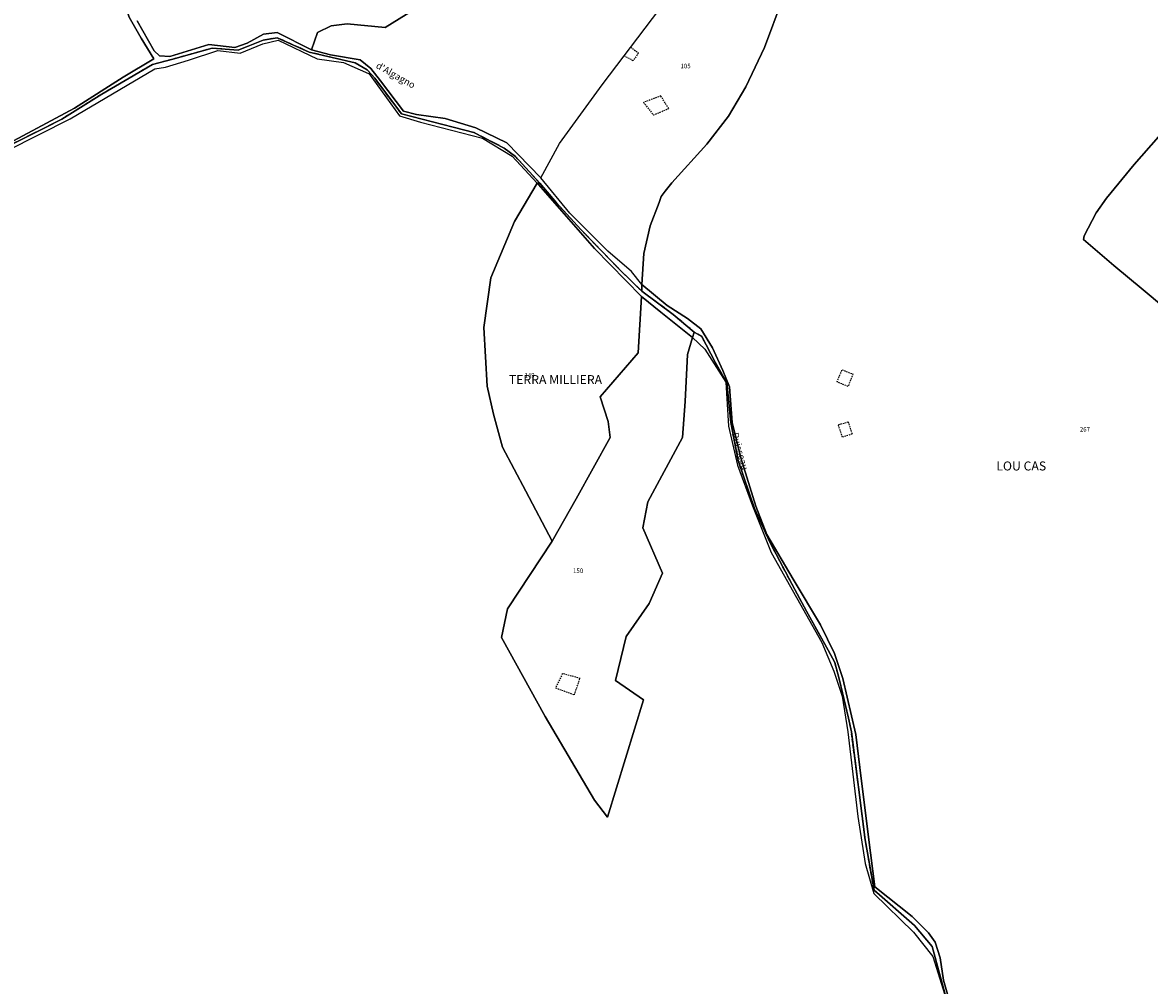
# Model space of a CAD drawing. Units: metres. Extents: x 1023998 to 1031354, y 6329872 to 6338864.
# Drawn here: x 1026323 to 1026825, y 6336532 to 6336961 of the extents above; entities that cross this region are included whole.
import ezdxf
from ezdxf.enums import TextEntityAlignment as Align

# ---------------------------------------------------------------- set-up
doc = ezdxf.new("R2010")
doc.units = ezdxf.units.M
doc.linetypes.add('TOPO1', pattern=[1, 0.6, -0.4])
doc.linetypes.add('TOPO2', pattern=[2.4, 2, -0.4])
for name, color, linetype in [('ig_cad_detail_lineaire', 252, 'TOPO1'), ('ig_cad_divers_texte', 8, 'CONTINUOUS'), ('ig_cad_hydro', 140, 'CONTINUOUS'), ('ig_cad_lieudit', 7, 'ByLayer'), ('ig_cad_lieudit_texte', 210, 'CONTINUOUS'), ('ig_cad_parcel', 3, 'CONTINUOUS'), ('ig_cad_parcel_num', 3, 'CONTINUOUS'), ('ig_cad_section', 20, 'TOPO2')]:
    doc.layers.add(name, color=color, linetype=linetype)
doc.styles.add('Times New Roman', font='times.ttf')

msp = doc.modelspace()

# ---------------------------------------------------------------- linework, layer by layer
at = {"layer": 'ig_cad_detail_lineaire'}
for points in [[(1026593.77, 6336950.13), (1026597.17, 6336947.47)], [(1026597.17, 6336947.47), (1026594.86, 6336944.08), (1026590.75, 6336946.14)], [(1026607.15, 6336928.36), (1026599.45, 6336925.47), (1026603.85, 6336919.9)], [(1026603.85, 6336919.9), (1026610.68, 6336922.73), (1026607.15, 6336928.36)], [(1026685.68, 6336800.95), (1026687.9, 6336806.38), (1026692.71, 6336804.5)], [(1026692.71, 6336804.5), (1026690.55, 6336798.93), (1026685.68, 6336800.95)], [(1026688.03, 6336776.35), (1026686.26, 6336781.91), (1026690.59, 6336783.21)], [(1026690.59, 6336783.21), (1026692.37, 6336777.72), (1026688.03, 6336776.35)], [(1026563.41, 6336671), (1026560.28, 6336664.7), (1026568.67, 6336661.58)], [(1026568.67, 6336661.58), (1026571.17, 6336668.91), (1026563.41, 6336671)]]:
    msp.add_lwpolyline(points, dxfattribs=at)
at = {"layer": 'ig_cad_hydro'}
for points in [[(1026314.93, 6336977.75), (1026327.99, 6336977.64), (1026338.93, 6336979.66), (1026350.94, 6336983.15), (1026358.33, 6336984.24), (1026362.37, 6336982.4), (1026365.59, 6336977.14), (1026370.37, 6336963.44), (1026375.78, 6336954.12), (1026381.41, 6336944.97), (1026367.65, 6336936.77), (1026346.05, 6336922.9), (1026310.36, 6336903.95)], [(1026303.24, 6336899.43), (1026333.14, 6336914.34), (1026340.43, 6336918.09), (1026358.14, 6336929.1), (1026380.82, 6336942.37), (1026389.87, 6336944.81), (1026407.33, 6336949.62), (1026418.88, 6336948.77), (1026430.06, 6336953.23), (1026436.32, 6336954.31), (1026450.47, 6336947.92), (1026471.02, 6336943.05), (1026476.33, 6336939.97), (1026479.75, 6336936.28), (1026491.71, 6336920.35), (1026523.95, 6336912.04), (1026537.44, 6336905.13), (1026542.4, 6336901.32), (1026553.21, 6336889.56), (1026560.71, 6336880.78), (1026571.49, 6336868.91), (1026589.21, 6336850.63), (1026598.7, 6336841.34), (1026598.65, 6336844.4), (1026594.03, 6336850.09), (1026583.52, 6336859.21), (1026566.61, 6336876.14), (1026553.65, 6336891.89), (1026538.51, 6336907.46), (1026524.82, 6336914.23), (1026511.11, 6336918.39), (1026498.41, 6336920.06), (1026492.58, 6336921.54), (1026482.26, 6336935.16), (1026478.02, 6336940.53), (1026473.25, 6336944.43), (1026460.05, 6336946.74), (1026451.52, 6336948.85), (1026436.28, 6336956.59), (1026430.17, 6336955.87), (1026422.94, 6336951.87), (1026417.48, 6336950), (1026405.82, 6336951.25), (1026388.51, 6336945.96), (1026383.83, 6336946.23), (1026381.55, 6336948.5), (1026373.86, 6336961.84)], [(1026316.22, 6336903.99), (1026344.05, 6336918.19), (1026381.83, 6336940.43), (1026386.51, 6336941.22), (1026396.79, 6336944.36), (1026409.87, 6336948.6), (1026419.85, 6336947.38), (1026429.97, 6336951.61), (1026436.68, 6336953.19), (1026454.16, 6336944.96), (1026465.85, 6336943.26), (1026477.04, 6336938.39), (1026477.18, 6336938.33), (1026477.25, 6336938.22), (1026490.78, 6336919.48), (1026500.14, 6336916.69), (1026527.7, 6336909.6), (1026540.97, 6336901.52), (1026552.09, 6336889.53), (1026553.21, 6336889.56), (1026542.4, 6336901.32), (1026537.44, 6336905.13), (1026523.95, 6336912.04), (1026491.71, 6336920.35), (1026479.75, 6336936.28), (1026476.33, 6336939.97), (1026471.02, 6336943.05), (1026450.47, 6336947.92), (1026436.32, 6336954.31), (1026430.06, 6336953.23), (1026418.88, 6336948.77), (1026407.33, 6336949.62), (1026389.87, 6336944.81), (1026380.82, 6336942.37), (1026358.14, 6336929.1), (1026340.43, 6336918.09), (1026333.14, 6336914.34), (1026303.24, 6336899.43)], [(1026734.9, 6336528.15), (1026733.08, 6336534.46), (1026731.53, 6336544.35), (1026729.29, 6336551.34), (1026726.35, 6336555.53), (1026719.16, 6336562.75), (1026702.45, 6336575.99), (1026700.54, 6336591.11), (1026696.44, 6336624.29), (1026693.95, 6336643.88), (1026688.19, 6336668.81), (1026684.48, 6336679.98), (1026678.33, 6336692.72), (1026666.05, 6336713.13), (1026654.45, 6336732.97), (1026649.43, 6336745.58), (1026642.76, 6336767.09), (1026638.97, 6336782.94), (1026637.68, 6336798.82), (1026634.81, 6336806.03), (1026630.13, 6336816.18), (1026625.03, 6336824.61), (1026619.1, 6336829.2), (1026609.92, 6336835.07), (1026598.65, 6336844.4), (1026598.7, 6336841.34), (1026612.71, 6336831.07), (1026622.01, 6336823.14), (1026625.47, 6336821.22), (1026631.42, 6336809.77), (1026636.63, 6336800.51), (1026638.41, 6336782.83), (1026641.58, 6336765.98), (1026648.92, 6336744.56), (1026655.81, 6336729.29), (1026666.84, 6336708.53), (1026672.04, 6336698.9), (1026681.77, 6336681.48), (1026684.61, 6336675.9), (1026686.81, 6336668.16), (1026690.79, 6336651.11), (1026692.02, 6336645.11), (1026698.19, 6336597.02), (1026702.12, 6336574.51), (1026720.14, 6336558.79), (1026728.02, 6336549.49), (1026734.15, 6336527)], [(1026734.15, 6336527), (1026728.02, 6336549.49), (1026720.14, 6336558.79), (1026702.12, 6336574.51), (1026698.19, 6336597.02), (1026692.02, 6336645.11), (1026690.79, 6336651.11), (1026686.81, 6336668.16), (1026684.61, 6336675.9), (1026681.77, 6336681.48), (1026672.04, 6336698.9), (1026666.84, 6336708.53), (1026655.81, 6336729.29), (1026648.92, 6336744.56), (1026641.58, 6336765.98), (1026638.41, 6336782.83), (1026636.63, 6336800.51), (1026631.42, 6336809.77), (1026625.47, 6336821.22), (1026622.01, 6336823.14), (1026621.21, 6336820.82), (1026626.83, 6336815.53), (1026636.05, 6336800.83), (1026637.34, 6336781.32), (1026641.28, 6336763.86), (1026648.02, 6336745.78), (1026656.31, 6336724.95), (1026678.83, 6336684.82), (1026684.16, 6336672.04), (1026687.93, 6336660.97), (1026690.45, 6336645.12), (1026694.9, 6336607.37), (1026698.21, 6336586.38), (1026701.99, 6336573.12), (1026719.64, 6336555.83), (1026728.35, 6336545.03), (1026734.33, 6336525.54)]]:
    msp.add_lwpolyline(points, dxfattribs=at)
msp.add_lwpolyline([(1026622.01, 6336823.14), (1026612.71, 6336831.07), (1026598.7, 6336841.34), (1026589.21, 6336850.63), (1026571.49, 6336868.91), (1026560.71, 6336880.78), (1026553.21, 6336889.56), (1026552.09, 6336889.53), (1026552.69, 6336888.9), (1026577.65, 6336860.33), (1026598.59, 6336838.99), (1026607.15, 6336832.03), (1026621.21, 6336820.82)], close=True, dxfattribs=at)
at = {"layer": 'ig_cad_lieudit'}
for points in [[(1026303.24, 6336899.43), (1026333.14, 6336914.34), (1026340.43, 6336918.09), (1026358.14, 6336929.1), (1026380.82, 6336942.37), (1026389.87, 6336944.81), (1026407.33, 6336949.62), (1026418.88, 6336948.77), (1026430.06, 6336953.23), (1026436.32, 6336954.31), (1026450.47, 6336947.92), (1026471.02, 6336943.05), (1026476.33, 6336939.97), (1026479.75, 6336936.28), (1026491.71, 6336920.35), (1026523.95, 6336912.04), (1026537.44, 6336905.13), (1026542.4, 6336901.32), (1026553.21, 6336889.56), (1026560.71, 6336880.78), (1026571.49, 6336868.91), (1026589.21, 6336850.63), (1026598.7, 6336841.34), (1026598.65, 6336844.4), (1026599.59, 6336858.14), (1026602.41, 6336870.47), (1026606.4, 6336880.95), (1026607.26, 6336883.59), (1026609.1, 6336885.93), (1026612.13, 6336889.63), (1026627.71, 6336906.92), (1026637.38, 6336919.4), (1026644.97, 6336932.47), (1026653.27, 6336949.89), (1026661.24, 6336971.02)], [(1026661.24, 6336971.02), (1026653.27, 6336949.89), (1026644.97, 6336932.47), (1026637.38, 6336919.4), (1026627.71, 6336906.92), (1026612.13, 6336889.63), (1026609.1, 6336885.93), (1026607.26, 6336883.59), (1026606.4, 6336880.95), (1026602.41, 6336870.47), (1026599.59, 6336858.14), (1026598.65, 6336844.4), (1026598.7, 6336841.34), (1026612.71, 6336831.07), (1026622.01, 6336823.14), (1026625.47, 6336821.22), (1026631.42, 6336809.77), (1026636.63, 6336800.51), (1026638.41, 6336782.83), (1026641.58, 6336765.98), (1026648.92, 6336744.56), (1026655.81, 6336729.29), (1026666.84, 6336708.53), (1026672.04, 6336698.9), (1026681.77, 6336681.48), (1026684.61, 6336675.9), (1026686.81, 6336668.16), (1026690.79, 6336651.11), (1026692.02, 6336645.11), (1026698.19, 6336597.02), (1026702.12, 6336574.51), (1026720.14, 6336558.79), (1026728.02, 6336549.49), (1026734.15, 6336527)], [(1026734.15, 6336527), (1026728.02, 6336549.49), (1026720.14, 6336558.79), (1026702.12, 6336574.51), (1026698.19, 6336597.02), (1026692.02, 6336645.11), (1026690.79, 6336651.11), (1026686.81, 6336668.16), (1026684.61, 6336675.9), (1026681.77, 6336681.48), (1026672.04, 6336698.9), (1026666.84, 6336708.53), (1026655.81, 6336729.29), (1026648.92, 6336744.56), (1026641.58, 6336765.98), (1026638.41, 6336782.83), (1026636.63, 6336800.51), (1026631.42, 6336809.77), (1026625.47, 6336821.22), (1026622.01, 6336823.14), (1026621.21, 6336820.82), (1026619.05, 6336813.2), (1026618, 6336792.28), (1026616.8, 6336776.25), (1026601.42, 6336747.48), (1026599.11, 6336735.98), (1026607.89, 6336715.7), (1026602.01, 6336702.32), (1026591.75, 6336687.62), (1026586.96, 6336667.94), (1026599.45, 6336659.27), (1026583.35, 6336607.14), (1026577.56, 6336614.62), (1026555.64, 6336651.9), (1026536.26, 6336687.17), (1026538.88, 6336699.82), (1026558.77, 6336729.96), (1026547.02, 6336752.23), (1026536.67, 6336771.88), (1026532.59, 6336786.55), (1026529.77, 6336799.09), (1026528.32, 6336825.17), (1026531.39, 6336847.34), (1026541.92, 6336872.44), (1026552.09, 6336889.53), (1026553.21, 6336889.56), (1026542.4, 6336901.32), (1026537.44, 6336905.13), (1026523.95, 6336912.04), (1026491.71, 6336920.35), (1026479.75, 6336936.28), (1026476.33, 6336939.97), (1026471.02, 6336943.05), (1026450.47, 6336947.92), (1026436.32, 6336954.31), (1026430.06, 6336953.23), (1026418.88, 6336948.77), (1026407.33, 6336949.62), (1026389.87, 6336944.81), (1026380.82, 6336942.37), (1026358.14, 6336929.1), (1026340.43, 6336918.09), (1026333.14, 6336914.34), (1026303.24, 6336899.43)]]:
    msp.add_lwpolyline(points, dxfattribs=at)
msp.add_lwpolyline([(1026622.01, 6336823.14), (1026612.71, 6336831.07), (1026598.7, 6336841.34), (1026589.21, 6336850.63), (1026571.49, 6336868.91), (1026560.71, 6336880.78), (1026553.21, 6336889.56), (1026552.09, 6336889.53), (1026541.92, 6336872.44), (1026531.39, 6336847.34), (1026528.32, 6336825.17), (1026529.77, 6336799.09), (1026532.59, 6336786.55), (1026536.67, 6336771.88), (1026547.02, 6336752.23), (1026558.77, 6336729.96), (1026538.88, 6336699.82), (1026536.26, 6336687.17), (1026555.64, 6336651.9), (1026577.56, 6336614.62), (1026583.35, 6336607.14), (1026599.45, 6336659.27), (1026586.96, 6336667.94), (1026591.75, 6336687.62), (1026602.01, 6336702.32), (1026607.89, 6336715.7), (1026599.11, 6336735.98), (1026601.42, 6336747.48), (1026616.8, 6336776.25), (1026618, 6336792.28), (1026619.05, 6336813.2), (1026621.21, 6336820.82)], close=True, dxfattribs=at)
at = {"layer": 'ig_cad_parcel'}
for points in [[(1026310.36, 6336903.95), (1026346.05, 6336922.9), (1026367.65, 6336936.77), (1026381.41, 6336944.97), (1026375.78, 6336954.12), (1026370.37, 6336963.44), (1026365.59, 6336977.14), (1026362.37, 6336982.4), (1026358.33, 6336984.24), (1026350.94, 6336983.15), (1026338.93, 6336979.66), (1026327.99, 6336977.64), (1026314.93, 6336977.75)], [(1026373.86, 6336961.84), (1026381.55, 6336948.5), (1026383.83, 6336946.23), (1026388.51, 6336945.96), (1026405.82, 6336951.25), (1026417.48, 6336950), (1026422.94, 6336951.87), (1026430.17, 6336955.87), (1026436.28, 6336956.59), (1026451.52, 6336948.85), (1026454.19, 6336956.57), (1026460.27, 6336959.55), (1026467.51, 6336960.42), (1026484.41, 6336958.89), (1026507.39, 6336973.3)], [(1026507.39, 6336973.3), (1026484.41, 6336958.89), (1026467.51, 6336960.42), (1026460.27, 6336959.55), (1026454.19, 6336956.57), (1026451.52, 6336948.85), (1026460.05, 6336946.74), (1026473.25, 6336944.43), (1026478.02, 6336940.53), (1026482.26, 6336935.16), (1026492.58, 6336921.54), (1026498.41, 6336920.06), (1026511.11, 6336918.39), (1026524.82, 6336914.23), (1026538.51, 6336907.46), (1026553.65, 6336891.89), (1026562.1, 6336907.16), (1026581.04, 6336933.3), (1026606.68, 6336967.18)], [(1026661.24, 6336971.02), (1026653.27, 6336949.89), (1026644.97, 6336932.47), (1026637.38, 6336919.4), (1026627.71, 6336906.92), (1026612.13, 6336889.63), (1026609.1, 6336885.93), (1026607.26, 6336883.59), (1026606.4, 6336880.95), (1026602.41, 6336870.47), (1026599.59, 6336858.14), (1026598.65, 6336844.4), (1026594.03, 6336850.09), (1026583.52, 6336859.21), (1026566.61, 6336876.14), (1026553.65, 6336891.89), (1026562.1, 6336907.16), (1026581.04, 6336933.3), (1026606.68, 6336967.18)], [(1026661.24, 6336971.02), (1026653.27, 6336949.89), (1026644.97, 6336932.47), (1026637.38, 6336919.4), (1026627.71, 6336906.92), (1026612.13, 6336889.63), (1026609.1, 6336885.93), (1026607.26, 6336883.59), (1026606.4, 6336880.95), (1026602.41, 6336870.47), (1026599.59, 6336858.14), (1026598.65, 6336844.4), (1026609.92, 6336835.07), (1026619.1, 6336829.2), (1026625.03, 6336824.61), (1026630.13, 6336816.18), (1026634.81, 6336806.03), (1026637.68, 6336798.82), (1026638.97, 6336782.94), (1026642.76, 6336767.09), (1026649.43, 6336745.58), (1026654.45, 6336732.97), (1026666.05, 6336713.13), (1026678.33, 6336692.72), (1026684.48, 6336679.98), (1026688.19, 6336668.81), (1026693.95, 6336643.88), (1026696.44, 6336624.29), (1026700.54, 6336591.11), (1026702.45, 6336575.99), (1026719.16, 6336562.75), (1026726.35, 6336555.53), (1026729.29, 6336551.34), (1026731.53, 6336544.35), (1026733.08, 6336534.46), (1026734.9, 6336528.15)], [(1026316.22, 6336903.99), (1026344.05, 6336918.19), (1026381.83, 6336940.43), (1026386.51, 6336941.22), (1026396.79, 6336944.36), (1026409.87, 6336948.6), (1026419.85, 6336947.38), (1026429.97, 6336951.61), (1026436.68, 6336953.19), (1026454.16, 6336944.96), (1026465.85, 6336943.26), (1026477.04, 6336938.39), (1026477.18, 6336938.33), (1026477.25, 6336938.22), (1026490.78, 6336919.48), (1026500.14, 6336916.69), (1026527.7, 6336909.6), (1026540.97, 6336901.52), (1026552.09, 6336889.53), (1026541.92, 6336872.44), (1026531.39, 6336847.34), (1026528.32, 6336825.17), (1026529.77, 6336799.09), (1026532.59, 6336786.55), (1026536.67, 6336771.88), (1026547.02, 6336752.23), (1026558.77, 6336729.96), (1026538.88, 6336699.82), (1026536.26, 6336687.17), (1026555.64, 6336651.9), (1026577.56, 6336614.62), (1026583.35, 6336607.14), (1026599.45, 6336659.27), (1026586.96, 6336667.94), (1026591.75, 6336687.62), (1026602.01, 6336702.32), (1026607.89, 6336715.7), (1026599.11, 6336735.98), (1026601.42, 6336747.48), (1026616.8, 6336776.25), (1026618, 6336792.28), (1026619.05, 6336813.2), (1026621.21, 6336820.82), (1026626.83, 6336815.53), (1026636.05, 6336800.83), (1026637.34, 6336781.32), (1026641.28, 6336763.86), (1026648.02, 6336745.78), (1026656.31, 6336724.95), (1026678.83, 6336684.82), (1026684.16, 6336672.04), (1026687.93, 6336660.97), (1026690.45, 6336645.12), (1026694.9, 6336607.37), (1026698.21, 6336586.38), (1026701.99, 6336573.12), (1026719.64, 6336555.83), (1026728.35, 6336545.03), (1026734.33, 6336525.54)], [(1026839.18, 6336827.65), (1026821.97, 6336842.01), (1026808.93, 6336852.88), (1026795.45, 6336864.39), (1026795.66, 6336866.02), (1026801.07, 6336876.27), (1026805.63, 6336882.88), (1026818.06, 6336897.78), (1026843.9, 6336927.43)]]:
    msp.add_lwpolyline(points, dxfattribs=at)
for points in [[(1026888.89, 6336979.47), (1026872.21, 6336959.77), (1026843.9, 6336927.43), (1026818.06, 6336897.78), (1026805.63, 6336882.88), (1026801.07, 6336876.27), (1026795.66, 6336866.02), (1026795.45, 6336864.39), (1026808.93, 6336852.88), (1026821.97, 6336842.01), (1026839.18, 6336827.65), (1026843.65, 6336833.65), (1026850.24, 6336842.26), (1026857.98, 6336852.65), (1026879.22, 6336879.35), (1026895.34, 6336900.2), (1026905.55, 6336912.34), (1026916.3, 6336922.64), (1026931.94, 6336935.62), (1026939.11, 6336940.86), (1026927.92, 6336947.39), (1026913.34, 6336958.58), (1026898.12, 6336970.79)], [(1026552.09, 6336889.53), (1026541.92, 6336872.44), (1026531.39, 6336847.34), (1026528.32, 6336825.17), (1026529.77, 6336799.09), (1026532.59, 6336786.55), (1026536.67, 6336771.88), (1026547.02, 6336752.23), (1026558.77, 6336729.96), (1026569.49, 6336748.88), (1026584.53, 6336776.15), (1026583.73, 6336783.33), (1026580.13, 6336794.25), (1026597.09, 6336813.97), (1026598.59, 6336838.99), (1026577.65, 6336860.33), (1026552.69, 6336888.9)], [(1026558.77, 6336729.96), (1026538.88, 6336699.82), (1026536.26, 6336687.17), (1026555.64, 6336651.9), (1026577.56, 6336614.62), (1026583.35, 6336607.14), (1026599.45, 6336659.27), (1026586.96, 6336667.94), (1026591.75, 6336687.62), (1026602.01, 6336702.32), (1026607.89, 6336715.7), (1026599.11, 6336735.98), (1026601.42, 6336747.48), (1026616.8, 6336776.25), (1026618, 6336792.28), (1026619.05, 6336813.2), (1026621.21, 6336820.82), (1026607.15, 6336832.03), (1026598.59, 6336838.99), (1026597.09, 6336813.97), (1026580.13, 6336794.25), (1026583.73, 6336783.33), (1026584.53, 6336776.15), (1026569.49, 6336748.88)]]:
    msp.add_lwpolyline(points, close=True, dxfattribs=at)
at = {"layer": 'ig_cad_section'}
msp.add_lwpolyline([(1026734.15, 6336527), (1026728.02, 6336549.49), (1026720.14, 6336558.79), (1026702.12, 6336574.51), (1026698.19, 6336597.02), (1026692.02, 6336645.11), (1026690.79, 6336651.11), (1026686.81, 6336668.16), (1026684.61, 6336675.9), (1026681.77, 6336681.48), (1026672.04, 6336698.9), (1026666.84, 6336708.53), (1026655.81, 6336729.29), (1026648.92, 6336744.56), (1026641.58, 6336765.98), (1026638.41, 6336782.83), (1026636.63, 6336800.51), (1026631.42, 6336809.77), (1026625.47, 6336821.22), (1026622.01, 6336823.14), (1026612.71, 6336831.07), (1026598.7, 6336841.34), (1026589.21, 6336850.63), (1026571.49, 6336868.91), (1026560.71, 6336880.78), (1026553.21, 6336889.56), (1026542.4, 6336901.32), (1026537.44, 6336905.13), (1026523.95, 6336912.04), (1026491.71, 6336920.35), (1026479.75, 6336936.28), (1026476.33, 6336939.97), (1026471.02, 6336943.05), (1026450.47, 6336947.92), (1026436.32, 6336954.31), (1026430.06, 6336953.23), (1026418.88, 6336948.77), (1026407.33, 6336949.62), (1026389.87, 6336944.81), (1026380.82, 6336942.37), (1026358.14, 6336929.1), (1026340.43, 6336918.09), (1026333.14, 6336914.34), (1026303.24, 6336899.43)], dxfattribs=at)
msp.add_lwpolyline([(1026734.15, 6336527), (1026728.02, 6336549.49), (1026720.14, 6336558.79), (1026702.12, 6336574.51), (1026698.19, 6336597.02), (1026692.02, 6336645.11), (1026690.79, 6336651.11), (1026686.81, 6336668.16), (1026684.61, 6336675.9), (1026681.77, 6336681.48), (1026672.04, 6336698.9), (1026666.84, 6336708.53), (1026655.81, 6336729.29), (1026648.92, 6336744.56), (1026641.58, 6336765.98), (1026638.41, 6336782.83), (1026636.63, 6336800.51), (1026631.42, 6336809.77), (1026625.47, 6336821.22), (1026622.01, 6336823.14), (1026612.71, 6336831.07), (1026598.7, 6336841.34), (1026589.21, 6336850.63), (1026571.49, 6336868.91), (1026560.71, 6336880.78), (1026553.21, 6336889.56), (1026542.4, 6336901.32), (1026537.44, 6336905.13), (1026523.95, 6336912.04), (1026491.71, 6336920.35), (1026479.75, 6336936.28), (1026476.33, 6336939.97), (1026471.02, 6336943.05), (1026450.47, 6336947.92), (1026436.32, 6336954.31), (1026430.06, 6336953.23), (1026418.88, 6336948.77), (1026407.33, 6336949.62), (1026389.87, 6336944.81), (1026380.82, 6336942.37), (1026358.14, 6336929.1), (1026340.43, 6336918.09), (1026333.14, 6336914.34), (1026303.24, 6336899.43)], dxfattribs=at)
msp.add_lwpolyline([(1026734.15, 6336527), (1026728.02, 6336549.49), (1026720.14, 6336558.79), (1026702.12, 6336574.51), (1026698.19, 6336597.02), (1026692.02, 6336645.11), (1026690.79, 6336651.11), (1026686.81, 6336668.16), (1026684.61, 6336675.9), (1026681.77, 6336681.48), (1026672.04, 6336698.9), (1026666.84, 6336708.53), (1026655.81, 6336729.29), (1026648.92, 6336744.56), (1026641.58, 6336765.98), (1026638.41, 6336782.83), (1026636.63, 6336800.51), (1026631.42, 6336809.77), (1026625.47, 6336821.22), (1026622.01, 6336823.14), (1026612.71, 6336831.07), (1026598.7, 6336841.34), (1026589.21, 6336850.63), (1026571.49, 6336868.91), (1026560.71, 6336880.78), (1026553.21, 6336889.56), (1026542.4, 6336901.32), (1026537.44, 6336905.13), (1026523.95, 6336912.04), (1026491.71, 6336920.35), (1026479.75, 6336936.28), (1026476.33, 6336939.97), (1026471.02, 6336943.05), (1026450.47, 6336947.92), (1026436.32, 6336954.31), (1026430.06, 6336953.23), (1026418.88, 6336948.77), (1026407.33, 6336949.62), (1026389.87, 6336944.81), (1026380.82, 6336942.37), (1026358.14, 6336929.1), (1026340.43, 6336918.09), (1026333.14, 6336914.34), (1026303.24, 6336899.43)], dxfattribs=at)
msp.add_lwpolyline([(1026734.15, 6336527), (1026728.02, 6336549.49), (1026720.14, 6336558.79), (1026702.12, 6336574.51), (1026698.19, 6336597.02), (1026692.02, 6336645.11), (1026690.79, 6336651.11), (1026686.81, 6336668.16), (1026684.61, 6336675.9), (1026681.77, 6336681.48), (1026672.04, 6336698.9), (1026666.84, 6336708.53), (1026655.81, 6336729.29), (1026648.92, 6336744.56), (1026641.58, 6336765.98), (1026638.41, 6336782.83), (1026636.63, 6336800.51), (1026631.42, 6336809.77), (1026625.47, 6336821.22), (1026622.01, 6336823.14), (1026612.71, 6336831.07), (1026598.7, 6336841.34), (1026589.21, 6336850.63), (1026571.49, 6336868.91), (1026560.71, 6336880.78), (1026553.21, 6336889.56), (1026542.4, 6336901.32), (1026537.44, 6336905.13), (1026523.95, 6336912.04), (1026491.71, 6336920.35), (1026479.75, 6336936.28), (1026476.33, 6336939.97), (1026471.02, 6336943.05), (1026450.47, 6336947.92), (1026436.32, 6336954.31), (1026430.06, 6336953.23), (1026418.88, 6336948.77), (1026407.33, 6336949.62), (1026389.87, 6336944.81), (1026380.82, 6336942.37), (1026358.14, 6336929.1), (1026340.43, 6336918.09), (1026333.14, 6336914.34), (1026303.24, 6336899.43)], dxfattribs=at)
msp.add_lwpolyline([(1026734.15, 6336527), (1026728.02, 6336549.49), (1026720.14, 6336558.79), (1026702.12, 6336574.51), (1026698.19, 6336597.02), (1026692.02, 6336645.11), (1026690.79, 6336651.11), (1026686.81, 6336668.16), (1026684.61, 6336675.9), (1026681.77, 6336681.48), (1026672.04, 6336698.9), (1026666.84, 6336708.53), (1026655.81, 6336729.29), (1026648.92, 6336744.56), (1026641.58, 6336765.98), (1026638.41, 6336782.83), (1026636.63, 6336800.51), (1026631.42, 6336809.77), (1026625.47, 6336821.22), (1026622.01, 6336823.14), (1026612.71, 6336831.07), (1026598.7, 6336841.34), (1026589.21, 6336850.63), (1026571.49, 6336868.91), (1026560.71, 6336880.78), (1026553.21, 6336889.56), (1026542.4, 6336901.32), (1026537.44, 6336905.13), (1026523.95, 6336912.04), (1026491.71, 6336920.35), (1026479.75, 6336936.28), (1026476.33, 6336939.97), (1026471.02, 6336943.05), (1026450.47, 6336947.92), (1026436.32, 6336954.31), (1026430.06, 6336953.23), (1026418.88, 6336948.77), (1026407.33, 6336949.62), (1026389.87, 6336944.81), (1026380.82, 6336942.37), (1026358.14, 6336929.1), (1026340.43, 6336918.09), (1026333.14, 6336914.34), (1026303.24, 6336899.43)], dxfattribs=at)
msp.add_lwpolyline([(1026734.15, 6336527), (1026728.02, 6336549.49), (1026720.14, 6336558.79), (1026702.12, 6336574.51), (1026698.19, 6336597.02), (1026692.02, 6336645.11), (1026690.79, 6336651.11), (1026686.81, 6336668.16), (1026684.61, 6336675.9), (1026681.77, 6336681.48), (1026672.04, 6336698.9), (1026666.84, 6336708.53), (1026655.81, 6336729.29), (1026648.92, 6336744.56), (1026641.58, 6336765.98), (1026638.41, 6336782.83), (1026636.63, 6336800.51), (1026631.42, 6336809.77), (1026625.47, 6336821.22), (1026622.01, 6336823.14), (1026612.71, 6336831.07), (1026598.7, 6336841.34), (1026589.21, 6336850.63), (1026571.49, 6336868.91), (1026560.71, 6336880.78), (1026553.21, 6336889.56), (1026542.4, 6336901.32), (1026537.44, 6336905.13), (1026523.95, 6336912.04), (1026491.71, 6336920.35), (1026479.75, 6336936.28), (1026476.33, 6336939.97), (1026471.02, 6336943.05), (1026450.47, 6336947.92), (1026436.32, 6336954.31), (1026430.06, 6336953.23), (1026418.88, 6336948.77), (1026407.33, 6336949.62), (1026389.87, 6336944.81), (1026380.82, 6336942.37), (1026358.14, 6336929.1), (1026340.43, 6336918.09), (1026333.14, 6336914.34), (1026303.24, 6336899.43)], dxfattribs=at)
msp.add_lwpolyline([(1026734.15, 6336527), (1026728.02, 6336549.49), (1026720.14, 6336558.79), (1026702.12, 6336574.51), (1026698.19, 6336597.02), (1026692.02, 6336645.11), (1026690.79, 6336651.11), (1026686.81, 6336668.16), (1026684.61, 6336675.9), (1026681.77, 6336681.48), (1026672.04, 6336698.9), (1026666.84, 6336708.53), (1026655.81, 6336729.29), (1026648.92, 6336744.56), (1026641.58, 6336765.98), (1026638.41, 6336782.83), (1026636.63, 6336800.51), (1026631.42, 6336809.77), (1026625.47, 6336821.22), (1026622.01, 6336823.14), (1026612.71, 6336831.07), (1026598.7, 6336841.34), (1026589.21, 6336850.63), (1026571.49, 6336868.91), (1026560.71, 6336880.78), (1026553.21, 6336889.56), (1026542.4, 6336901.32), (1026537.44, 6336905.13), (1026523.95, 6336912.04), (1026491.71, 6336920.35), (1026479.75, 6336936.28), (1026476.33, 6336939.97), (1026471.02, 6336943.05), (1026450.47, 6336947.92), (1026436.32, 6336954.31), (1026430.06, 6336953.23), (1026418.88, 6336948.77), (1026407.33, 6336949.62), (1026389.87, 6336944.81), (1026380.82, 6336942.37), (1026358.14, 6336929.1), (1026340.43, 6336918.09), (1026333.14, 6336914.34), (1026303.24, 6336899.43)], dxfattribs=at)
msp.add_lwpolyline([(1026734.15, 6336527), (1026728.02, 6336549.49), (1026720.14, 6336558.79), (1026702.12, 6336574.51), (1026698.19, 6336597.02), (1026692.02, 6336645.11), (1026690.79, 6336651.11), (1026686.81, 6336668.16), (1026684.61, 6336675.9), (1026681.77, 6336681.48), (1026672.04, 6336698.9), (1026666.84, 6336708.53), (1026655.81, 6336729.29), (1026648.92, 6336744.56), (1026641.58, 6336765.98), (1026638.41, 6336782.83), (1026636.63, 6336800.51), (1026631.42, 6336809.77), (1026625.47, 6336821.22), (1026622.01, 6336823.14), (1026612.71, 6336831.07), (1026598.7, 6336841.34), (1026589.21, 6336850.63), (1026571.49, 6336868.91), (1026560.71, 6336880.78), (1026553.21, 6336889.56), (1026542.4, 6336901.32), (1026537.44, 6336905.13), (1026523.95, 6336912.04), (1026491.71, 6336920.35), (1026479.75, 6336936.28), (1026476.33, 6336939.97), (1026471.02, 6336943.05), (1026450.47, 6336947.92), (1026436.32, 6336954.31), (1026430.06, 6336953.23), (1026418.88, 6336948.77), (1026407.33, 6336949.62), (1026389.87, 6336944.81), (1026380.82, 6336942.37), (1026358.14, 6336929.1), (1026340.43, 6336918.09), (1026333.14, 6336914.34), (1026303.24, 6336899.43)], dxfattribs=at)

# ---------------------------------------------------------------- texts
at = {"layer": 'ig_cad_divers_texte', "style": 'Times New Roman'}
for s, rotation, p in [("d'Algagno", 330.6, (1026479.53, 6336940.19)), ('Ruisseau', 286, (1026637.81, 6336777.66))]:
    msp.add_text(s, height=3, rotation=rotation, dxfattribs=at).set_placement(p, align=Align.BOTTOM_LEFT)
at = {"layer": 'ig_cad_lieudit_texte', "style": 'Times New Roman'}
for s, p in [('TERRA MILLIERA', (1026539.49, 6336798.74)), ('LOU CAS', (1026756.57, 6336760.27))]:
    msp.add_text(s, height=4, dxfattribs=at).set_placement(p, align=Align.BOTTOM_LEFT)
at = {"layer": 'ig_cad_parcel_num', "style": 'Times New Roman'}
for s, p in [('105', (1026615.92, 6336940.07)), ('149', (1026546.41, 6336802.31)), ('267', (1026793.78, 6336778.21)), ('150', (1026568.06, 6336715.23))]:
    msp.add_text(s, height=2, dxfattribs=at).set_placement(p, align=Align.BOTTOM_LEFT)

doc.saveas('drawing.dxf')
